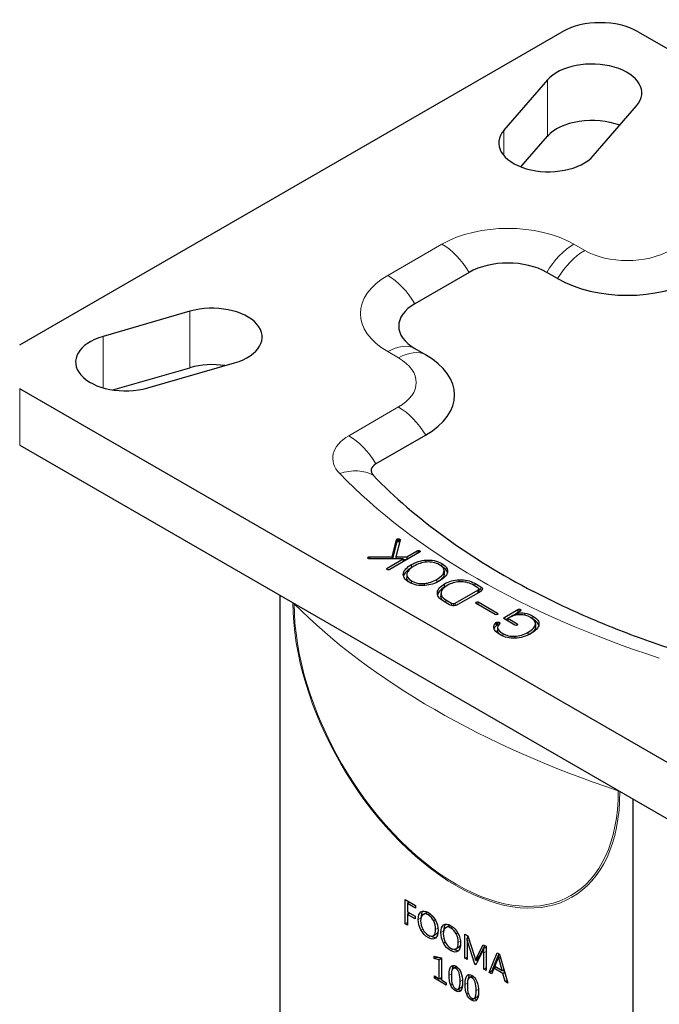
# Model space of a CAD drawing. Units: millimetres. Extents: x 129 to 3489, y 30 to 624.
# Drawn here: x 2443 to 2502, y 455 to 544 of the extents above; entities that cross this region are included whole.
import ezdxf

# ---------------------------------------------------------------- set-up
doc = ezdxf.new("R2010")
doc.units = ezdxf.units.MM
doc.layers.add('1.외형선', color=3, linetype='Continuous', lineweight=25)
doc.layers.add('2.외형선얇음', color=5, linetype='Continuous', lineweight=9)

msp = doc.modelspace()

# ---------------------------------------------------------------- linework, layer by layer
at = {"layer": '1.외형선'}
for p, q in [((2443.254, 514.695), (2492.751, 543.273)), ((2499.681, 543.273), (2571.452, 501.835)), ((2491.404, 538.875), (2487.444, 534.302)), ((2495.583, 531.953), (2499.543, 536.525)), ((2488.989, 530.942), (2491.404, 533.731)), ((2484.256, 521.314), (2479.307, 518.457)), ((2492.337, 520.743), (2491.347, 521.314)), ((2458.791, 517.759), (2450.871, 515.473)), ((2479.307, 514.363), (2480.297, 513.791)), ((2451.75, 510.583), (2458.791, 512.615)), ((2454.941, 510.774), (2462.86, 513.06)), ((2515.025, 469.257), (2443.254, 510.694)), ((2480.297, 506.454), (2475.76, 503.835)), ((2443.254, 505.55), (2515.025, 464.113)), ((2477.821, 497), (2477.821, 496.714)), ((2477.24, 495.361), (2477.629, 496.915)), ((2477.629, 496.63), (2477.264, 495.171)), ((2477.956, 496.878), (2477.575, 495.354)), ((2477.629, 496.915), (2477.629, 496.63)), ((2477.702, 496.989), (2477.702, 496.703)), ((2477.925, 496.958), (2477.925, 496.755)), ((2475.183, 495.352), (2477.24, 495.361)), ((2475.183, 495.352), (2475.183, 495.163)), ((2479.747, 495.763), (2477.024, 494.191)), ((2477.24, 495.361), (2477.24, 495.17)), ((2477.575, 495.354), (2478.569, 495.359)), ((2477.575, 495.354), (2477.575, 495.172)), ((2478.569, 495.359), (2479.509, 495.901)), ((2478.569, 495.359), (2478.569, 495.083)), ((2478.249, 495.174), (2475.202, 495.163)), ((2476.785, 494.329), (2478.249, 495.174)), ((2478.249, 495.174), (2478.249, 494.898)), ((2478.551, 495.073), (2478.249, 495.072)), ((2478.567, 493.718), (2478.567, 493.432)), ((2481.984, 494.071), (2481.984, 493.785)), ((2485.063, 492.517), (2484.555, 492.81)), ((2484.77, 492.935), (2485.321, 492.617)), ((2467.013, 451.42), (2467.013, 491.833)), ((2481.69, 492.015), (2481.69, 491.729)), ((2483.002, 491.131), (2485.063, 492.321)), ((2485.317, 492.192), (2483.226, 490.984)), ((2485.321, 492.331), (2485.139, 492.436)), ((2485.141, 492.419), (2485.141, 492.134)), ((2482.486, 490.98), (2481.935, 491.298)), ((2482.151, 491.422), (2482.66, 491.129)), ((2486.646, 490.09), (2484.89, 491.104)), ((2485.102, 491.227), (2486.858, 490.213)), ((2487.513, 489.852), (2488.707, 490.542)), ((2488.576, 490.18), (2487.989, 489.841)), ((2488.946, 490.404), (2488.576, 490.19)), ((2488.576, 490.19), (2488.576, 490.034)), ((2486.735, 489.35), (2486.735, 489.064)), ((2486.857, 488.906), (2486.857, 488.62)), ((2486.858, 489.399), (2486.858, 489.113)), ((2487.062, 489.312), (2487.062, 489.258)), ((2487.436, 489.754), (2487.436, 489.735)), ((2488.434, 489.116), (2487.509, 489.65)), ((2487.79, 489.727), (2487.583, 489.607)), ((2487.79, 489.737), (2488.649, 489.241)), ((2487.79, 489.737), (2487.79, 489.488)), ((2490.324, 489.245), (2490.324, 488.96)), ((2499.186, 473.258), (2499.186, 432.845)), ((2478.416, 464.066), (2479.38, 463.51)), ((2478.416, 461.853), (2478.416, 464.066)), ((2478.626, 463.721), (2478.82, 463.833)), ((2478.664, 463.923), (2478.664, 463.743)), ((2478.626, 463.721), (2478.626, 462.942)), ((2479.38, 463.286), (2478.626, 463.721)), ((2478.626, 462.942), (2479.324, 462.54)), ((2478.664, 462.921), (2478.664, 462.74)), ((2479.38, 463.51), (2479.38, 463.286)), ((2480.07, 462.717), (2480.318, 462.86)), ((2478.416, 461.853), (2478.626, 461.974)), ((2478.626, 462.718), (2478.82, 462.83)), ((2478.626, 462.718), (2478.626, 461.732)), ((2479.324, 462.316), (2478.626, 462.718)), ((2479.324, 462.54), (2479.324, 462.316)), ((2478.626, 461.732), (2478.416, 461.853)), ((2482.132, 461.526), (2482.38, 461.669)), ((2480.993, 460.756), (2481.24, 460.899)), ((2483.869, 460.918), (2484.144, 460.759)), ((2483.869, 458.705), (2483.869, 460.918)), ((2484.063, 460.514), (2484.197, 460.591)), ((2484.07, 460.51), (2484.063, 460.514)), ((2484.07, 460.51), (2484.199, 460.585)), ((2484.117, 460.775), (2484.117, 460.545)), ((2484.791, 458.173), (2484.124, 460.258)), ((2484.144, 460.759), (2484.743, 458.855)), ((2483.055, 459.565), (2483.302, 459.708)), ((2484.074, 460.086), (2484.074, 458.587)), ((2485.554, 459.445), (2484.886, 458.118)), ((2484.934, 458.752), (2485.547, 459.949)), ((2485.682, 459.871), (2485.182, 458.895)), ((2485.547, 459.949), (2485.806, 459.799)), ((2485.61, 459.621), (2485.806, 459.735)), ((2485.616, 459.618), (2485.61, 459.621)), ((2485.616, 459.618), (2485.806, 459.727)), ((2485.806, 459.799), (2485.806, 457.587)), ((2481.077, 458.902), (2481.727, 458.761)), ((2481.077, 458.673), (2481.077, 458.902)), ((2481.077, 458.673), (2481.325, 458.816)), ((2481.521, 458.572), (2481.077, 458.673)), ((2481.325, 458.848), (2481.325, 458.816)), ((2481.325, 458.816), (2481.727, 458.725)), ((2481.521, 458.572), (2481.727, 458.691)), ((2481.521, 456.844), (2481.521, 458.572)), ((2481.727, 458.761), (2481.727, 456.725)), ((2483.869, 458.705), (2484.074, 458.823)), ((2484.074, 458.587), (2483.869, 458.705)), ((2484.833, 458.541), (2484.84, 458.537)), ((2484.84, 458.537), (2485.088, 458.68)), ((2484.934, 458.752), (2485.182, 458.895)), ((2484.948, 458.599), (2485.018, 458.38)), ((2485.597, 457.708), (2485.597, 459.202)), ((2486.091, 457.422), (2486.828, 459.209)), ((2486.98, 459.122), (2486.339, 457.565)), ((2486.897, 458.764), (2486.594, 457.983)), ((2486.828, 459.209), (2487.042, 459.086)), ((2486.928, 458.892), (2487.073, 458.975)), ((2486.935, 458.888), (2486.928, 458.892)), ((2486.935, 458.888), (2487.075, 458.969)), ((2487.269, 457.593), (2486.963, 458.725)), ((2487.042, 459.086), (2487.782, 456.446)), ((2482.825, 457.803), (2483.072, 457.946)), ((2484.791, 458.173), (2484.964, 458.273)), ((2484.886, 458.118), (2484.791, 458.173)), ((2485.597, 457.708), (2485.806, 457.829)), ((2485.806, 457.587), (2485.597, 457.708)), ((2486.091, 457.422), (2486.339, 457.565)), ((2486.52, 457.803), (2486.326, 457.287)), ((2486.339, 457.565), (2486.414, 457.522)), ((2486.52, 457.803), (2486.712, 457.915)), ((2487.341, 457.329), (2486.52, 457.803)), ((2486.594, 457.983), (2487.269, 457.593)), ((2487.269, 457.593), (2487.434, 457.688)), ((2487.324, 457.625), (2487.476, 457.537)), ((2481.089, 457.093), (2481.521, 456.844)), ((2481.089, 456.881), (2481.089, 457.093)), ((2481.089, 456.881), (2481.273, 456.987)), ((2482.158, 456.264), (2481.089, 456.881)), ((2481.521, 456.844), (2481.727, 456.962)), ((2481.585, 456.88), (2481.727, 456.798)), ((2481.727, 456.725), (2482.158, 456.476)), ((2484.285, 456.961), (2484.532, 457.104)), ((2486.326, 457.287), (2486.091, 457.422)), ((2487.341, 457.329), (2487.507, 457.425)), ((2487.549, 456.581), (2487.341, 457.329)), ((2487.549, 456.581), (2487.717, 456.678)), ((2487.782, 456.446), (2487.549, 456.581)), ((2482.158, 456.476), (2482.158, 456.264)), ((2483.274, 455.888), (2483.522, 456.031)), ((2484.734, 455.045), (2484.982, 455.188))]:
    msp.add_line(p, q, dxfattribs=at)
for centre, major_axis, start_param, end_param in [((2496.216, 541.272), (4.9, 0), 0.785398, 2.356194), ((2495.474, 537.7), (4.55, 0), 5.819538, 8.96113), ((2495.474, 532.556), (4.55, 0), 0.982534, 2.677945), ((2491.514, 533.128), (-4.55, 0), 5.819538, 8.96113), ((2487.802, 519.268), (-5.014, 0), 3.926991, 5.497787), ((2498.691, 524.411), (-8.986, 0), 0.785398, 2.356194), ((2460.825, 515.41), (4.55, 0), 5.176037, 8.317629), ((2482.852, 516.41), (-5.014, 0), 5.497787, 7.068583), ((2452.906, 513.123), (-4.55, 0), 5.176037, 8.317629), ((2473.942, 510.123), (8.986, 0), 5.497787, 7.068583), ((2460.825, 510.266), (4.55, 0), 1.313852, 2.034444), ((2476.831, 503.217), (-1.514, 0), 5.497787, 6.791417), ((2538.289, 522.983), (71.864, 0), 3.649824, 3.978331)]:
    msp.add_ellipse(centre, major_axis=major_axis, ratio=0.57735, start_param=start_param, end_param=end_param, dxfattribs=at)
for points in [[(2477.702, 496.989), (2477.735, 497.002), (2477.775, 497.006), (2477.821, 497)], [(2477.821, 497), (2477.865, 496.993), (2477.9, 496.978), (2477.925, 496.958)], [(2477.629, 496.915), (2477.639, 496.948), (2477.664, 496.973), (2477.702, 496.989)], [(2477.702, 496.703), (2477.664, 496.687), (2477.639, 496.662), (2477.629, 496.63)], [(2477.821, 496.714), (2477.775, 496.72), (2477.735, 496.716), (2477.702, 496.703)], [(2477.908, 496.684), (2477.885, 496.698), (2477.856, 496.708), (2477.821, 496.714)], [(2477.925, 496.958), (2477.956, 496.934), (2477.967, 496.907), (2477.956, 496.878)], [(2474.998, 495.259), (2474.995, 495.284), (2475.01, 495.305), (2475.04, 495.323)], [(2475.06, 495.192), (2475.024, 495.21), (2475.003, 495.232), (2474.998, 495.259)], [(2475.04, 495.323), (2475.071, 495.341), (2475.119, 495.351), (2475.183, 495.352)], [(2479.509, 495.901), (2479.547, 495.924), (2479.591, 495.934), (2479.64, 495.933)], [(2479.64, 495.933), (2479.683, 495.931), (2479.72, 495.921), (2479.751, 495.904)], [(2479.805, 495.837), (2479.805, 495.81), (2479.786, 495.786), (2479.747, 495.763)], [(2479.751, 495.904), (2479.785, 495.884), (2479.803, 495.862), (2479.805, 495.837)], [(2475.202, 495.163), (2475.143, 495.162), (2475.096, 495.171), (2475.06, 495.192)], [(2476.739, 494.258), (2476.734, 494.285), (2476.749, 494.308), (2476.785, 494.329)], [(2478.268, 493.864), (2478.332, 494.139), (2478.573, 494.396), (2478.989, 494.636)], [(2478.989, 494.35), (2478.579, 494.114), (2478.34, 493.861), (2478.271, 493.591)], [(2479.227, 494.498), (2478.86, 494.286), (2478.646, 494.067), (2478.584, 493.842)], [(2478.989, 494.636), (2479.405, 494.876), (2479.849, 495.014), (2480.321, 495.05)], [(2479.033, 494.375), (2479.018, 494.367), (2479.003, 494.359), (2478.989, 494.35)], [(2480.364, 494.869), (2479.971, 494.832), (2479.592, 494.709), (2479.227, 494.498)], [(2480.321, 495.05), (2480.858, 495.093), (2481.337, 494.993), (2481.758, 494.749)], [(2481.546, 494.627), (2481.197, 494.829), (2480.803, 494.91), (2480.364, 494.869)], [(2481.966, 493.944), (2482.038, 494.196), (2481.898, 494.424), (2481.546, 494.627)], [(2481.758, 494.749), (2482.182, 494.505), (2482.356, 494.228), (2482.282, 493.918)], [(2482.28, 493.909), (2482.229, 494.097), (2482.073, 494.271), (2481.812, 494.432)], [(2476.793, 494.196), (2476.762, 494.213), (2476.744, 494.234), (2476.739, 494.258)], [(2476.905, 494.162), (2476.864, 494.165), (2476.826, 494.176), (2476.793, 494.196)], [(2477.024, 494.191), (2476.988, 494.17), (2476.948, 494.161), (2476.905, 494.162)], [(2478.792, 493.037), (2478.371, 493.28), (2478.196, 493.556), (2478.268, 493.864)], [(2478.584, 493.842), (2478.515, 493.588), (2478.655, 493.361), (2479.004, 493.159)], [(2478.74, 493.068), (2478.625, 493.182), (2478.567, 493.304), (2478.567, 493.432)], [(2481.319, 493.29), (2481.686, 493.503), (2481.902, 493.72), (2481.966, 493.944)], [(2481.966, 493.659), (2481.914, 493.478), (2481.764, 493.301), (2481.515, 493.128)], [(2482.282, 493.918), (2482.215, 493.648), (2481.974, 493.393), (2481.558, 493.153)], [(2481.984, 493.785), (2481.984, 493.743), (2481.978, 493.701), (2481.966, 493.659)], [(2480.229, 492.732), (2479.695, 492.691), (2479.216, 492.792), (2478.792, 493.037)], [(2479.004, 493.159), (2479.356, 492.956), (2479.75, 492.875), (2480.187, 492.917)], [(2480.187, 492.917), (2480.572, 492.952), (2480.949, 493.077), (2481.319, 493.29)], [(2481.558, 493.153), (2481.142, 492.912), (2480.699, 492.772), (2480.229, 492.732)], [(2481.369, 492.114), (2481.405, 492.393), (2481.625, 492.649), (2482.028, 492.881)], [(2482.028, 492.596), (2481.655, 492.38), (2481.44, 492.146), (2481.381, 491.892)], [(2482.27, 492.741), (2481.924, 492.541), (2481.732, 492.325), (2481.697, 492.094)], [(2482.028, 492.881), (2482.431, 493.114), (2482.874, 493.241), (2483.357, 493.262)], [(2482.119, 492.646), (2482.088, 492.63), (2482.058, 492.613), (2482.028, 492.596)], [(2483.388, 493.07), (2482.987, 493.05), (2482.615, 492.94), (2482.27, 492.741)], [(2483.357, 493.262), (2483.878, 493.287), (2484.349, 493.178), (2484.77, 492.935)], [(2484.555, 492.81), (2484.211, 493.009), (2483.822, 493.096), (2483.388, 493.07)], [(2485.14, 492.41), (2485.145, 492.448), (2485.12, 492.484), (2485.063, 492.517)], [(2485.321, 492.617), (2485.439, 492.548), (2485.493, 492.473), (2485.483, 492.39)], [(2481.935, 491.298), (2481.514, 491.541), (2481.325, 491.813), (2481.369, 492.114)], [(2481.697, 492.094), (2481.655, 491.845), (2481.807, 491.621), (2482.151, 491.422)], [(2481.892, 491.323), (2481.757, 491.45), (2481.69, 491.585), (2481.69, 491.729)], [(2485.063, 492.321), (2485.109, 492.348), (2485.135, 492.377), (2485.14, 492.41)], [(2485.14, 492.124), (2485.137, 492.107), (2485.129, 492.091), (2485.115, 492.075)], [(2485.141, 492.134), (2485.141, 492.13), (2485.141, 492.127), (2485.14, 492.124)], [(2485.483, 492.39), (2485.473, 492.316), (2485.418, 492.25), (2485.317, 492.192)], [(2485.414, 492.264), (2485.39, 492.287), (2485.359, 492.309), (2485.321, 492.331)], [(2482.879, 490.886), (2482.735, 490.88), (2482.604, 490.912), (2482.486, 490.98)], [(2482.66, 491.129), (2482.716, 491.096), (2482.778, 491.081), (2482.844, 491.084)], [(2482.844, 491.084), (2482.901, 491.087), (2482.954, 491.103), (2483.002, 491.131)], [(2483.226, 490.984), (2483.123, 490.925), (2483.007, 490.892), (2482.879, 490.886)], [(2484.89, 491.104), (2484.826, 491.141), (2484.828, 491.18), (2484.897, 491.22)], [(2484.897, 491.22), (2484.969, 491.262), (2485.037, 491.264), (2485.102, 491.227)], [(2486.843, 490.097), (2486.776, 490.055), (2486.71, 490.053), (2486.646, 490.09)], [(2486.858, 490.213), (2486.92, 490.177), (2486.915, 490.138), (2486.843, 490.097)], [(2487.436, 489.754), (2487.438, 489.792), (2487.464, 489.824), (2487.513, 489.852)], [(2488.961, 490.066), (2488.571, 490.072), (2488.181, 489.962), (2487.79, 489.737)], [(2488.576, 490.19), (2488.835, 490.242), (2489.091, 490.247), (2489.343, 490.206)], [(2488.707, 490.542), (2488.746, 490.564), (2488.789, 490.574), (2488.838, 490.573)], [(2488.838, 490.573), (2488.882, 490.571), (2488.919, 490.562), (2488.95, 490.544)], [(2489.004, 490.477), (2489.004, 490.451), (2488.984, 490.426), (2488.946, 490.404)], [(2488.95, 490.544), (2488.983, 490.525), (2489.001, 490.502), (2489.004, 490.477)], [(2489.87, 489.817), (2489.593, 489.977), (2489.29, 490.06), (2488.961, 490.066)], [(2489.343, 490.206), (2489.605, 490.164), (2489.852, 490.076), (2490.086, 489.941)], [(2490.321, 489.196), (2490.347, 489.422), (2490.196, 489.628), (2489.87, 489.817)], [(2490.086, 489.941), (2490.484, 489.711), (2490.666, 489.453), (2490.633, 489.167)], [(2486.531, 488.854), (2486.497, 489.027), (2486.565, 489.193), (2486.735, 489.35)], [(2486.735, 489.064), (2486.641, 488.977), (2486.578, 488.887), (2486.547, 488.795)], [(2486.735, 489.35), (2486.768, 489.378), (2486.809, 489.394), (2486.858, 489.399)], [(2486.858, 489.113), (2486.809, 489.108), (2486.768, 489.092), (2486.735, 489.064)], [(2487.035, 489.23), (2486.876, 489.09), (2486.823, 488.944), (2486.877, 488.791)], [(2486.858, 489.399), (2486.904, 489.402), (2486.948, 489.394), (2486.989, 489.376)], [(2486.926, 489.11), (2486.904, 489.113), (2486.881, 489.114), (2486.858, 489.113)], [(2486.989, 489.376), (2487.028, 489.36), (2487.052, 489.339), (2487.062, 489.312)], [(2487.062, 489.312), (2487.078, 489.282), (2487.069, 489.255), (2487.035, 489.23)], [(2487.509, 489.65), (2487.455, 489.681), (2487.431, 489.716), (2487.436, 489.754)], [(2488.649, 489.116), (2488.577, 489.075), (2488.505, 489.075), (2488.434, 489.116)], [(2488.649, 489.241), (2488.721, 489.199), (2488.721, 489.158), (2488.649, 489.116)], [(2489.655, 488.478), (2490.073, 488.72), (2490.295, 488.959), (2490.321, 489.196)], [(2490.321, 488.91), (2490.299, 488.707), (2490.133, 488.502), (2489.822, 488.296)], [(2490.633, 489.167), (2490.602, 488.88), (2490.357, 488.603), (2489.897, 488.338)], [(2490.619, 489.087), (2490.567, 489.282), (2490.404, 489.463), (2490.131, 489.629)], [(2490.324, 488.96), (2490.324, 488.943), (2490.323, 488.927), (2490.321, 488.91)], [(2487.12, 488.229), (2486.771, 488.43), (2486.574, 488.639), (2486.531, 488.854)], [(2486.877, 488.506), (2486.864, 488.544), (2486.857, 488.583), (2486.857, 488.62)], [(2486.877, 488.791), (2486.934, 488.643), (2487.087, 488.497), (2487.336, 488.353)], [(2487.049, 488.271), (2486.965, 488.349), (2486.907, 488.427), (2486.877, 488.506)], [(2488.468, 487.917), (2487.962, 487.898), (2487.513, 488.002), (2487.12, 488.229)], [(2487.336, 488.353), (2487.659, 488.167), (2488.02, 488.081), (2488.418, 488.098)], [(2488.418, 488.098), (2488.834, 488.115), (2489.246, 488.242), (2489.655, 488.478)], [(2489.897, 488.338), (2489.448, 488.078), (2488.972, 487.938), (2488.468, 487.917)], [(2479.619, 462.238), (2479.619, 462.593), (2479.702, 462.829), (2479.868, 462.945)], [(2480.033, 463.012), (2479.924, 462.884), (2479.869, 462.68), (2479.867, 462.399)], [(2479.868, 462.945), (2480.034, 463.062), (2480.26, 463.038), (2480.546, 462.873)], [(2480.318, 462.86), (2480.371, 462.89), (2480.431, 462.904), (2480.497, 462.9)], [(2480.546, 462.873), (2480.81, 462.72), (2481.022, 462.494), (2481.184, 462.194)], [(2479.865, 461.291), (2479.701, 461.594), (2479.619, 461.91), (2479.619, 462.238)], [(2480.029, 462.688), (2479.903, 462.587), (2479.84, 462.402), (2479.84, 462.133)], [(2479.84, 462.133), (2479.84, 461.865), (2479.902, 461.61), (2480.024, 461.367)], [(2480.53, 462.659), (2480.321, 462.78), (2480.154, 462.789), (2480.029, 462.688)], [(2481.03, 462.124), (2480.912, 462.357), (2480.746, 462.535), (2480.53, 462.659)], [(2481.206, 461.342), (2481.206, 461.631), (2481.147, 461.892), (2481.03, 462.124)], [(2481.184, 462.194), (2481.345, 461.894), (2481.426, 461.579), (2481.426, 461.251)], [(2480.515, 460.604), (2480.246, 460.76), (2480.029, 460.989), (2479.865, 461.291)], [(2480.024, 461.367), (2480.146, 461.124), (2480.31, 460.944), (2480.513, 460.826)], [(2481.023, 460.776), (2481.145, 460.869), (2481.206, 461.057), (2481.206, 461.342)], [(2481.426, 461.251), (2481.426, 460.897), (2481.344, 460.66), (2481.181, 460.54)], [(2481.425, 461.194), (2481.396, 461.067), (2481.345, 460.975), (2481.271, 460.919)], [(2481.681, 461.048), (2481.681, 461.402), (2481.764, 461.638), (2481.93, 461.755)], [(2481.927, 460.101), (2481.763, 460.403), (2481.681, 460.719), (2481.681, 461.048)], [(2482.09, 461.498), (2481.965, 461.396), (2481.902, 461.211), (2481.902, 460.943)], [(2482.095, 461.822), (2481.986, 461.694), (2481.931, 461.489), (2481.929, 461.209)], [(2481.93, 461.755), (2482.095, 461.872), (2482.322, 461.847), (2482.608, 461.682)], [(2482.592, 461.469), (2482.383, 461.589), (2482.216, 461.599), (2482.09, 461.498)], [(2482.38, 461.669), (2482.433, 461.7), (2482.493, 461.713), (2482.559, 461.709)], [(2483.091, 460.934), (2482.974, 461.166), (2482.807, 461.344), (2482.592, 461.469)], [(2482.608, 461.682), (2482.872, 461.53), (2483.084, 461.304), (2483.246, 461.003)], [(2480.513, 460.826), (2480.731, 460.7), (2480.901, 460.684), (2481.023, 460.776)], [(2481.181, 460.54), (2481.018, 460.421), (2480.796, 460.442), (2480.515, 460.604)], [(2480.814, 460.718), (2480.985, 460.628), (2481.133, 460.593), (2481.258, 460.612)], [(2481.271, 460.919), (2481.261, 460.912), (2481.251, 460.905), (2481.24, 460.899)], [(2481.902, 460.943), (2481.902, 460.675), (2481.964, 460.42), (2482.086, 460.177)], [(2482.086, 460.177), (2482.208, 459.934), (2482.371, 459.753), (2482.575, 459.636)], [(2483.085, 459.586), (2483.207, 459.678), (2483.268, 459.867), (2483.268, 460.151)], [(2483.268, 460.151), (2483.268, 460.441), (2483.209, 460.702), (2483.091, 460.934)], [(2483.246, 461.003), (2483.407, 460.703), (2483.488, 460.389), (2483.488, 460.06)], [(2484.063, 460.514), (2484.07, 460.455), (2484.074, 460.312), (2484.074, 460.086)], [(2484.124, 460.258), (2484.107, 460.311), (2484.089, 460.395), (2484.07, 460.51)], [(2482.577, 459.414), (2482.308, 459.569), (2482.091, 459.798), (2481.927, 460.101)], [(2482.575, 459.636), (2482.793, 459.51), (2482.963, 459.493), (2483.085, 459.586)], [(2483.243, 459.35), (2483.08, 459.23), (2482.858, 459.252), (2482.577, 459.414)], [(2482.876, 459.528), (2483.047, 459.438), (2483.195, 459.402), (2483.32, 459.422)], [(2483.488, 460.06), (2483.488, 459.707), (2483.406, 459.47), (2483.243, 459.35)], [(2483.332, 459.729), (2483.323, 459.721), (2483.312, 459.714), (2483.302, 459.708)], [(2483.487, 460.003), (2483.458, 459.876), (2483.406, 459.785), (2483.332, 459.729)], [(2485.61, 459.621), (2485.589, 459.534), (2485.57, 459.475), (2485.554, 459.445)], [(2485.597, 459.202), (2485.597, 459.317), (2485.603, 459.456), (2485.616, 459.618)], [(2484.743, 458.855), (2484.791, 458.7), (2484.821, 458.596), (2484.833, 458.541)], [(2484.84, 458.537), (2484.853, 458.57), (2484.885, 458.642), (2484.934, 458.752)], [(2485.182, 458.895), (2485.132, 458.785), (2485.101, 458.713), (2485.088, 458.68)], [(2486.928, 458.892), (2486.919, 458.828), (2486.908, 458.785), (2486.897, 458.764)], [(2486.963, 458.725), (2486.952, 458.767), (2486.943, 458.821), (2486.935, 458.888)], [(2482.43, 457.162), (2482.43, 457.55), (2482.484, 457.813), (2482.594, 457.949)], [(2482.594, 457.949), (2482.704, 458.084), (2482.861, 458.093), (2483.068, 457.974)], [(2483.057, 457.777), (2482.779, 457.938), (2482.639, 457.696), (2482.639, 457.053)], [(2482.817, 458.057), (2482.748, 457.952), (2482.705, 457.788), (2482.687, 457.567)], [(2483.452, 456.597), (2483.452, 457.232), (2483.32, 457.625), (2483.057, 457.777)], [(2483.068, 457.974), (2483.464, 457.745), (2483.662, 457.255), (2483.662, 456.504)], [(2483.072, 457.946), (2483.08, 457.951), (2483.087, 457.954), (2483.095, 457.957)], [(2482.582, 456.268), (2482.481, 456.517), (2482.43, 456.815), (2482.43, 457.162)], [(2482.639, 457.053), (2482.639, 456.451), (2482.775, 456.072), (2483.047, 455.915)], [(2483.047, 455.915), (2483.317, 455.759), (2483.452, 455.986), (2483.452, 456.597)], [(2483.889, 456.319), (2483.889, 456.708), (2483.944, 456.97), (2484.054, 457.106)], [(2484.054, 457.106), (2484.163, 457.242), (2484.321, 457.25), (2484.527, 457.131)], [(2484.517, 456.934), (2484.238, 457.095), (2484.099, 456.853), (2484.099, 456.21)], [(2484.276, 457.214), (2484.208, 457.109), (2484.165, 456.946), (2484.147, 456.724)], [(2484.912, 455.754), (2484.912, 456.389), (2484.78, 456.782), (2484.517, 456.934)], [(2484.527, 457.131), (2484.923, 456.903), (2485.121, 456.413), (2485.121, 455.662)], [(2484.532, 457.104), (2484.54, 457.108), (2484.547, 457.112), (2484.555, 457.115)], [(2483.025, 455.726), (2482.832, 455.837), (2482.684, 456.018), (2482.582, 456.268)], [(2483.497, 455.749), (2483.387, 455.615), (2483.229, 455.608), (2483.025, 455.726)], [(2483.255, 455.879), (2483.261, 455.875), (2483.267, 455.872), (2483.272, 455.869)], [(2483.272, 455.869), (2483.366, 455.815), (2483.45, 455.787), (2483.524, 455.786)], [(2483.662, 456.504), (2483.662, 456.134), (2483.607, 455.882), (2483.497, 455.749)], [(2483.651, 456.243), (2483.621, 456.134), (2483.578, 456.064), (2483.522, 456.031)], [(2484.042, 455.425), (2483.94, 455.674), (2483.889, 455.972), (2483.889, 456.319)], [(2484.099, 456.21), (2484.099, 455.608), (2484.235, 455.229), (2484.507, 455.072)], [(2484.507, 455.072), (2484.777, 454.916), (2484.912, 455.144), (2484.912, 455.754)], [(2485.121, 455.662), (2485.121, 455.291), (2485.066, 455.039), (2484.956, 454.906)], [(2484.485, 454.883), (2484.291, 454.995), (2484.144, 455.175), (2484.042, 455.425)], [(2484.956, 454.906), (2484.846, 454.773), (2484.689, 454.765), (2484.485, 454.883)], [(2484.715, 455.036), (2484.721, 455.033), (2484.726, 455.029), (2484.732, 455.026)], [(2484.732, 455.026), (2484.826, 454.972), (2484.91, 454.944), (2484.983, 454.943)], [(2485.11, 455.4), (2485.081, 455.291), (2485.038, 455.221), (2484.982, 455.188)]]:
    msp.add_open_spline(points, degree=3, dxfattribs=at)
msp.add_open_spline([(2503.168, 486.802), (2502.227, 487.104), (2501.299, 487.419), (2499.47, 488.071), (2498.57, 488.409), (2496.799, 489.106), (2495.929, 489.466), (2494.22, 490.206), (2493.382, 490.586), (2491.739, 491.367), (2490.935, 491.768), (2490.148, 492.177)], degree=3, knots=[1.2936294, 1.2936294, 1.2936294, 1.2936294, 1.3387947, 1.3387947, 1.3839601, 1.3839601, 1.4291254, 1.4291254, 1.4742908, 1.4742908, 1.5194562, 1.5194562, 1.5194562, 1.5194562], dxfattribs=at)
at = {"layer": '2.외형선얇음'}
for p, q in [((2491.404, 533.731), (2491.404, 538.875)), ((2487.444, 531.953), (2487.444, 534.302)), ((2481.782, 523.886), (2476.832, 521.029)), ((2494.812, 523.315), (2493.822, 523.886)), ((2458.791, 512.615), (2458.791, 517.759)), ((2450.871, 510.774), (2450.871, 515.473)), ((2476.832, 514.077), (2477.822, 513.506)), ((2443.254, 505.55), (2443.254, 510.694)), ((2477.822, 509.026), (2473.286, 506.407)), ((2475.04, 495.323), (2475.04, 495.203)), ((2479.509, 495.901), (2479.509, 495.626)), ((2479.64, 495.933), (2479.64, 495.701)), ((2479.751, 495.904), (2479.751, 495.766)), ((2476.785, 494.329), (2476.785, 494.2)), ((2478.989, 494.636), (2478.989, 494.35)), ((2480.321, 495.05), (2480.321, 494.865)), ((2481.758, 494.749), (2481.758, 494.481)), ((2478.268, 493.864), (2478.268, 493.603)), ((2481.966, 493.944), (2481.966, 493.659)), ((2479.004, 493.159), (2479.004, 492.929)), ((2480.187, 492.917), (2480.187, 492.729)), ((2481.319, 493.29), (2481.319, 493.027)), ((2482.028, 492.881), (2482.028, 492.596)), ((2483.357, 493.262), (2483.357, 493.069)), ((2484.77, 492.935), (2484.77, 492.686)), ((2485.321, 492.617), (2485.321, 492.331)), ((2481.369, 492.114), (2481.369, 491.947)), ((2485.063, 492.321), (2485.063, 492.045)), ((2485.14, 492.41), (2485.14, 492.124)), ((2468.296, 491.072), (2468.296, 491.092)), ((2482.151, 491.422), (2482.151, 491.173)), ((2482.66, 491.129), (2482.66, 490.909)), ((2482.844, 491.084), (2482.844, 490.886)), ((2483.002, 491.131), (2483.002, 490.901)), ((2484.897, 491.22), (2484.897, 491.1)), ((2485.102, 491.227), (2485.102, 490.982)), ((2486.858, 490.213), (2486.858, 490.106)), ((2487.513, 489.852), (2487.513, 489.648)), ((2488.707, 490.542), (2488.707, 490.266)), ((2488.838, 490.573), (2488.838, 490.342)), ((2488.95, 490.544), (2488.95, 490.406)), ((2489.343, 490.206), (2489.343, 490.022)), ((2490.086, 489.941), (2490.086, 489.669)), ((2486.989, 489.376), (2486.989, 489.186)), ((2488.649, 489.241), (2488.649, 489.116)), ((2490.321, 489.196), (2490.321, 488.91)), ((2486.877, 488.791), (2486.877, 488.506)), ((2487.336, 488.353), (2487.336, 488.119)), ((2488.418, 488.098), (2488.418, 487.916)), ((2489.655, 488.478), (2489.655, 488.211)), ((2497.868, 473.999), (2497.868, 474.019)), ((2479.868, 462.945), (2479.93, 462.981)), ((2479.619, 462.238), (2479.862, 462.379)), ((2480.53, 462.659), (2480.71, 462.763)), ((2481.03, 462.124), (2481.176, 462.209)), ((2479.865, 461.291), (2480.018, 461.379)), ((2481.206, 461.342), (2481.415, 461.462)), ((2481.681, 461.048), (2481.924, 461.188)), ((2481.93, 461.755), (2481.992, 461.791)), ((2482.592, 461.469), (2482.772, 461.573)), ((2480.515, 460.604), (2480.735, 460.731)), ((2481.023, 460.776), (2481.271, 460.919)), ((2481.927, 460.101), (2482.08, 460.189)), ((2483.091, 460.934), (2483.238, 461.018)), ((2483.268, 460.151), (2483.476, 460.272)), ((2484.124, 460.258), (2484.274, 460.344)), ((2482.577, 459.414), (2482.797, 459.541)), ((2483.085, 459.586), (2483.332, 459.729)), ((2485.597, 459.202), (2485.806, 459.323)), ((2486.963, 458.725), (2487.118, 458.815)), ((2482.594, 457.949), (2482.779, 458.056)), ((2483.057, 457.777), (2483.216, 457.868)), ((2482.43, 457.162), (2482.647, 457.287)), ((2483.452, 456.597), (2483.656, 456.715)), ((2484.054, 457.106), (2484.239, 457.213)), ((2484.517, 456.934), (2484.675, 457.025)), ((2482.582, 456.268), (2482.729, 456.352)), ((2483.025, 455.726), (2483.272, 455.869)), ((2483.889, 456.319), (2484.106, 456.444)), ((2484.912, 455.754), (2485.116, 455.872)), ((2484.042, 455.425), (2484.189, 455.51)), ((2484.485, 454.883), (2484.732, 455.026))]:
    msp.add_line(p, q, dxfattribs=at)
for centre, major_axis, ratio, start_param, end_param in [((2487.802, 520.411), (-8.514, 0), 0.57735, 3.926991, 5.497787), ((2481.782, 519.743), (2.537, -4.395), 0.57735, 1.595182, 2.356194), ((2493.822, 519.743), (-2.537, -4.395), 0.57735, 3.926991, 4.688004), ((2494.812, 519.171), (-2.537, -4.395), 0.57735, 3.926991, 4.688004), ((2498.691, 525.555), (5.486, 0), 0.57735, 3.926991, 5.497787), ((2482.852, 517.553), (-8.514, 0), 0.57735, 5.497787, 7.068583), ((2476.832, 516.885), (2.537, -4.395), 0.57735, 1.595182, 2.356194), ((2476.832, 509.934), (2.538, 4.395), 0.57735, 0.024385, 0.785398), ((2477.822, 509.362), (2.538, 4.395), 0.57735, 0.024385, 0.785398), ((2473.942, 511.266), (5.486, 0), 0.57735, 5.497787, 7.068583), ((2477.822, 504.882), (2.537, -4.395), 0.57735, 1.595182, 2.356194), ((2476.831, 504.36), (-5.014, 0), 0.57735, 5.497787, 6.791417), ((2473.286, 502.263), (2.537, -4.395), 0.57735, 1.595182, 2.356194), ((2472.451, 498.808), (3.652, 3.524), 0.713297, 0.207019, 0.968032), ((2538.289, 524.126), (75.364, 0), 0.57735, 3.649824, 4.204158), ((2467.689, 490.871), (-0.7, 0), 0.57735, 3.663045, 3.926991), ((2483.099, 482.546), (10.547, -18.267), 0.57735, 3.926991, 7.068583), ((2537.794, 514.124), (-80.15, 0), 0.57735, 0.521452, 1.049344), ((2483.082, 482.536), (10.455, -18.109), 0.57735, 3.926991, 7.068583), ((2497.519, 473.649), (-0.7, 0), 0.57735, 3.926991, 4.190937), ((2492.474, 443.949), (15.857, -27.466), 0.57735, 5.199167, 8.11813)]:
    msp.add_ellipse(centre, major_axis=major_axis, ratio=ratio, start_param=start_param, end_param=end_param, dxfattribs=at)

doc.saveas('drawing.dxf')
